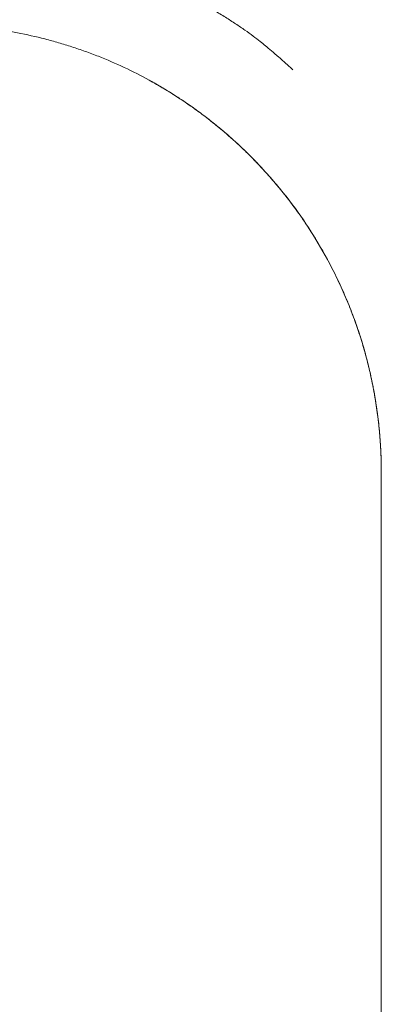
# Model space of a CAD drawing. Extents: x 8738 to 17381, y 3771 to 8737.
# Drawn here: x 13211 to 13373, y 7688 to 8128 of the extents above; entities that cross this region are included whole.
import ezdxf

# ---------------------------------------------------------------- set-up
doc = ezdxf.new("R2010")
doc.units = 0
doc.header["$LTSCALE"] = 10

msp = doc.modelspace()

# ---------------------------------------------------------------- linework, layer by layer
at = {"color": 0, "linetype": 'Continuous', "lineweight": 0}
for points, knots in [([(13293.4, 8134.94), (13295.11, 8134), (13296.81, 8133.03), (13300.15, 8131.08), (13301.8, 8130.09), (13304.97, 8128.12), (13306.5, 8127.14), (13309.41, 8125.21), (13310.79, 8124.27), (13313.39, 8122.44), (13314.62, 8121.56), (13316.87, 8119.88), (13317.92, 8119.08), (13319.74, 8117.64), (13320.55, 8116.98), (13321.27, 8116.37)], [0, 0, 0, 0, 5.87194, 5.87194, 11.773675, 11.773675, 17.613464, 17.613464, 23.385069, 23.385069, 29.090935, 29.090935, 34.759497, 34.759497, 39.999563, 39.999563, 39.999563, 39.999563]), ([(13173.05, 8125.66), (13177.23, 8125.66), (13181.42, 8125.53), (13187.68, 8125.14), (13189.77, 8124.98), (13192.89, 8124.68), (13193.93, 8124.57), (13196.01, 8124.35), (13198.09, 8124.1), (13200.16, 8123.82), (13202.23, 8123.53), (13203.27, 8123.37), (13206.37, 8122.88), (13208.43, 8122.52), (13214.6, 8121.35), (13218.7, 8120.43), (13224.79, 8118.87), (13226.81, 8118.32), (13230.83, 8117.15), (13232.83, 8116.53), (13236.81, 8115.24), (13238.79, 8114.56), (13242.72, 8113.15), (13244.68, 8112.41), (13250.52, 8110.1), (13254.36, 8108.44), (13261.94, 8104.87), (13265.67, 8102.97), (13269.34, 8100.96)], [0, 0, 0, 0, 0.125, 0.125, 0.1875, 0.1875, 0.21875, 0.21875, 0.25, 0.28125, 0.28125, 0.3125, 0.3125, 0.375, 0.375, 0.5, 0.5, 0.5625, 0.5625, 0.625, 0.625, 0.6875, 0.6875, 0.75, 0.75, 0.875, 0.875, 1, 1, 1, 1]), ([(13321.27, 8116.37), (13322.09, 8115.69), (13322.99, 8114.92), (13324.98, 8113.23), (13326.06, 8112.29), (13328.39, 8110.25), (13329.65, 8109.15), (13331.38, 8107.58), (13331.83, 8107.17), (13332.27, 8106.76)], [0, 0, 0, 0, 6.76273, 6.76273, 13.731728, 13.731728, 20.892933, 20.892933, 23.287609, 23.287609, 23.287609, 23.287609]), ([(13269.34, 8100.96), (13270.82, 8100.15), (13272.3, 8099.31), (13275.22, 8097.61), (13276.65, 8096.75), (13278.39, 8095.67), (13278.74, 8095.46), (13279.42, 8095.03), (13279.76, 8094.82), (13280.44, 8094.39), (13280.77, 8094.18), (13281.43, 8093.75), (13281.76, 8093.54), (13282.74, 8092.9), (13283.39, 8092.48), (13284.65, 8091.63), (13285.27, 8091.22), (13286.47, 8090.39), (13287.06, 8089.99), (13288.21, 8089.19), (13288.76, 8088.79), (13289.57, 8088.22), (13289.84, 8088.03), (13290.36, 8087.65), (13290.62, 8087.46), (13291.38, 8086.91), (13291.87, 8086.55), (13293.28, 8085.49), (13294.16, 8084.83), (13295.75, 8083.61), (13296.46, 8083.05), (13297.09, 8082.56)], [0, 0, 0, 0, 0.125, 0.125, 0.25, 0.25, 0.28125, 0.28125, 0.3125, 0.3125, 0.34375, 0.34375, 0.375, 0.375, 0.4375, 0.4375, 0.5, 0.5, 0.5625, 0.5625, 0.625, 0.625, 0.65625, 0.65625, 0.6875, 0.6875, 0.75, 0.75, 0.875, 0.875, 1, 1, 1, 1]), ([(13373.05, 7925.66), (13373.05, 7925.82), (13373.05, 7926.12), (13373.05, 7926.58), (13373.04, 7927.03), (13373.04, 7927.49), (13373.04, 7927.94), (13373.03, 7928.4), (13373.02, 7928.85), (13373.02, 7929.31), (13373.01, 7929.77), (13373, 7930.22), (13372.99, 7930.68), (13372.97, 7931.14), (13372.96, 7931.59), (13372.95, 7932.05), (13372.93, 7932.51), (13372.92, 7932.96), (13372.9, 7933.42), (13372.88, 7933.88), (13372.86, 7934.34), (13372.84, 7934.79), (13372.82, 7935.25), (13372.8, 7935.71), (13372.77, 7936.17), (13372.75, 7936.62), (13372.72, 7937.08), (13372.7, 7937.54), (13372.67, 7938), (13372.64, 7938.46), (13372.61, 7938.91), (13372.58, 7939.37), (13372.55, 7939.83), (13372.51, 7940.29), (13372.48, 7940.75), (13372.44, 7941.21), (13372.41, 7941.66), (13372.37, 7942.12), (13372.33, 7942.58), (13372.29, 7943.04), (13372.25, 7943.5), (13372.21, 7943.96), (13372.17, 7944.42), (13372.12, 7944.88), (13372.08, 7945.33), (13372.03, 7945.79), (13371.99, 7946.25), (13371.94, 7946.71), (13371.89, 7947.17), (13371.84, 7947.63), (13371.79, 7948.09), (13371.74, 7948.55), (13371.68, 7949.01), (13371.63, 7949.47), (13371.57, 7949.92), (13371.52, 7950.38), (13371.46, 7950.84), (13371.4, 7951.3), (13371.34, 7951.76), (13371.28, 7952.22), (13371.22, 7952.68), (13371.15, 7953.14), (13371.09, 7953.6), (13371.02, 7954.06), (13370.96, 7954.52), (13370.89, 7954.97), (13370.82, 7955.43), (13370.75, 7955.89), (13370.68, 7956.35), (13370.61, 7956.81), (13370.54, 7957.27), (13370.46, 7957.73), (13370.39, 7958.19), (13370.31, 7958.65), (13370.23, 7959.1), (13370.16, 7959.56), (13370.08, 7960.02), (13370, 7960.48), (13369.91, 7960.94), (13369.83, 7961.4), (13369.75, 7961.86), (13369.66, 7962.31), (13369.58, 7962.77), (13369.49, 7963.23), (13369.4, 7963.69), (13369.31, 7964.15), (13368.76, 7966.93), (13367.64, 7972.07), (13365.71, 7979.54), (13363.45, 7987.06), (13360.85, 7994.61), (13357.79, 8002.45), (13354.18, 8010.64), (13349.9, 8019.24), (13344.97, 8028.02), (13339.65, 8036.46), (13333.88, 8044.69), (13328.11, 8052.1), (13321.61, 8059.69), (13317.1, 8064.46), (13311.63, 8069.93), (13306.85, 8074.43), (13300.07, 8080.21), (13294.53, 8084.6), (13289.27, 8088.47), (13282.91, 8092.86), (13276.32, 8097.01), (13271.3, 8099.88), (13269.34, 8100.96)], [0, 0, 0, 0, 0.0014487, 0.0028978, 0.0043473, 0.0057973, 0.0072478, 0.0086986, 0.0101499, 0.0116017, 0.0130539, 0.0145065, 0.0159595, 0.017413, 0.018867, 0.0203213, 0.0217762, 0.0232314, 0.0246871, 0.0261432, 0.0275998, 0.0290568, 0.0305143, 0.0319722, 0.0334305, 0.0348893, 0.0363485, 0.0378081, 0.0392682, 0.0407287, 0.0421897, 0.0436511, 0.0451129, 0.0465752, 0.0480379, 0.0495011, 0.0509647, 0.0524287, 0.0538932, 0.0553581, 0.0568235, 0.0582893, 0.0597556, 0.0612222, 0.0626894, 0.0641569, 0.0656249, 0.0670934, 0.0685623, 0.0700316, 0.0715014, 0.0729716, 0.0744422, 0.0759133, 0.0773848, 0.0788568, 0.0803292, 0.0818021, 0.0832754, 0.0847491, 0.0862233, 0.0876979, 0.0891729, 0.0906484, 0.0921244, 0.0936008, 0.0950776, 0.0965549, 0.0980326, 0.0995107, 0.1009893, 0.1024683, 0.1039478, 0.1054277, 0.1069081, 0.1083889, 0.1098701, 0.1113518, 0.1128339, 0.1143165, 0.1157995, 0.1172829, 0.1187668, 0.1202512, 0.1217359, 0.1232211, 0.1247068, 0.148837, 0.173392, 0.198372, 0.2237771, 0.2496076, 0.2787075, 0.3092789, 0.3413221, 0.3748371, 0.4045296, 0.4372923, 0.464477, 0.4999934, 0.5000076, 0.5383571, 0.5626621, 0.5851041, 0.6059097, 0.6250789, 0.6588481, 0.6802877, 0.6802877, 0.6802877, 0.6802877]), ([(13297.09, 8082.56), (13298, 8081.83), (13299.02, 8081.01), (13301.25, 8079.18), (13302.45, 8078.17), (13304.05, 8076.79), (13304.37, 8076.51), (13305.02, 8075.94), (13305.36, 8075.65), (13306.03, 8075.05), (13306.37, 8074.75), (13307.05, 8074.13), (13307.4, 8073.82), (13308.46, 8072.86), (13309.18, 8072.19), (13310.64, 8070.82), (13311.39, 8070.11), (13312.9, 8068.65), (13313.66, 8067.89), (13314.82, 8066.74), (13315.21, 8066.35), (13315.98, 8065.56), (13316.37, 8065.16), (13317.15, 8064.36), (13317.54, 8063.95), (13318.33, 8063.12), (13318.72, 8062.71), (13319.91, 8061.44), (13320.7, 8060.57), (13323.09, 8057.93), (13324.69, 8056.09), (13327.85, 8052.33), (13329.4, 8050.4), (13330.92, 8048.46)], [0, 0, 0, 0, 0.125, 0.125, 0.25, 0.25, 0.28125, 0.28125, 0.3125, 0.3125, 0.34375, 0.34375, 0.375, 0.375, 0.4375, 0.4375, 0.5, 0.5, 0.5625, 0.5625, 0.59375, 0.59375, 0.625, 0.625, 0.65625, 0.65625, 0.6875, 0.6875, 0.75, 0.75, 0.875, 0.875, 1, 1, 1, 1]), ([(13330.92, 8048.46), (13334.29, 8044.12), (13337.49, 8039.63), (13343.53, 8030.39), (13346.36, 8025.64), (13351.62, 8015.91), (13354.05, 8010.93), (13356.81, 8004.61), (13357.35, 8003.34), (13358.41, 8000.79), (13358.92, 7999.52), (13360.42, 7995.67), (13362.31, 7990.5), (13363.98, 7985.27), (13365.16, 7981.31), (13365.54, 7979.99), (13366.26, 7977.33), (13366.62, 7976), (13367.63, 7972), (13368.25, 7969.31), (13369.09, 7965.27), (13369.36, 7963.92), (13369.87, 7961.22), (13370.59, 7957.16), (13371.18, 7953.08), (13371.86, 7947.62), (13372.14, 7944.89), (13372.6, 7939.4), (13372.77, 7936.66), (13372.99, 7931.16), (13373.05, 7928.41), (13373.05, 7925.66)], [0, 0, 0, 0, 0.125, 0.125, 0.25, 0.25, 0.375, 0.375, 0.40625, 0.40625, 0.4375, 0.4375, 0.5, 0.5625, 0.5625, 0.59375, 0.59375, 0.625, 0.625, 0.6875, 0.6875, 0.71875, 0.71875, 0.75, 0.8125, 0.8125, 0.875, 0.875, 0.9375, 0.9375, 1, 1, 1, 1]), ([(13373.05, 7855.66), (13373.05, 7854.67), (13373.05, 7852.67), (13373.05, 7850.23), (13373.05, 7848.35), (13373.05, 7846.52), (13373.05, 7844.79), (13373.05, 7843.19), (13373.05, 7841.68), (13373.05, 7839.97), (13373.05, 7838.84), (13373.05, 7838.34)], [0, 0, 0, 0, 0.297899, 0.595798, 0.744747, 0.893697, 1.191596, 1.340545, 1.489495, 1.787394, 2.085293, 2.085293, 2.085293, 2.085293]), ([(13373.05, 7838.34), (13373.05, 7837.35), (13373.05, 7835.1), (13373.05, 7832.04), (13373.05, 7829.08), (13373.05, 7826.71), (13373.05, 7823.74), (13373.05, 7820.21), (13373.05, 7817.38), (13373.05, 7815.23), (13373.05, 7814.75), (13373.05, 7813.84), (13373.05, 7812.14), (13373.05, 7810.17), (13373.05, 7807.19), (13373.05, 7805.19), (13373.05, 7803.7)], [0, 0, 0, 0, 0.595806, 1.191612, 1.340563, 1.787418, 2.085321, 2.383224, 2.97903, 2.997649, 3.053506, 3.127981, 3.276933, 3.574836, 3.723787, 4.170642, 4.170642, 4.170642, 4.170642])]:
    msp.add_open_spline(points, degree=3, knots=knots, dxfattribs=at)
for points in [[(13332.27, 8106.76), (13332.69, 8106.39), (13333.13, 8105.99), (13333.59, 8105.59)], [(13373.05, 7925.66), (13373.05, 7902.33), (13373.05, 7879), (13373.05, 7855.66)], [(13373.05, 7803.7), (13373.05, 7630.99), (13373.05, 7458.28), (13373.05, 7285.56)]]:
    msp.add_open_spline(points, degree=3, dxfattribs=at)

doc.saveas('drawing.dxf')
